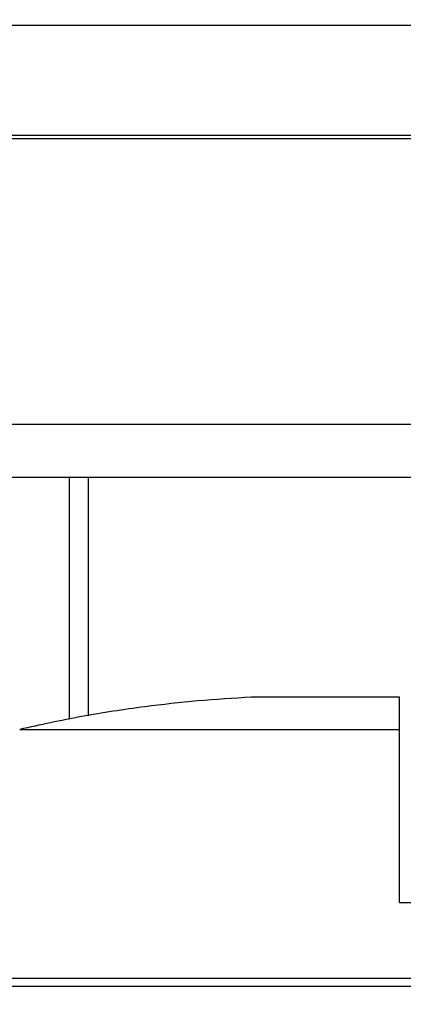
# Model space of a CAD drawing. Units: millimetres. Extents: x 20 to 410, y 10 to 287.
# Drawn here: x 194 to 195, y 77 to 80 of the extents above; entities that cross this region are included whole.
import ezdxf

# ---------------------------------------------------------------- set-up
doc = ezdxf.new("R2010")
doc.units = ezdxf.units.MM
doc.styles.add('SLDTEXTSTYLE1', font='TXT', dxfattribs={"width": 0.605})
doc.dimstyles.new('SLDDIMSTYLE5', dxfattribs={"dimtxt": 3.5, "dimasz": 3.302, "dimexe": 0, "dimexo": 0.0625, "dimgap": 0.875, "dimtad": 1, "dimdec": 3, "dimlfac": 50, "dimrnd": 1e-09, "dimzin": 12, "dimdsep": 46, "dimtxsty": 'SLDTEXTSTYLE1', "dimsah": 1, "dimcen": 0.09, "dimadec": 0, "dimazin": 3, "dimtfac": 1, "dimtdec": 3, "dimtofl": 0, "dimtmove": 0, "dimatfit": 3, "dimfxl": 1, "dimfrac": 2, "dimtolj": 1, "dimtzin": 12, "dimarcsym": 0})

# ---------------------------------------------------------------- blocks, each defined once
blk = doc.blocks.new('_D_8')
at = {"color": 7, "linetype": 'Continuous', "lineweight": 18}
for p, q in [((29.6763, 80.2296), (29.6763, 66.8486)), ((209.8763, 80.2296), (209.8763, 66.8486)), ((29.6763, 67.8486), (209.8763, 67.8486))]:
    blk.add_line(p, q, dxfattribs=at)
for points in [[(29.6763, 67.8486), (32.9783, 67.3406), (32.9783, 68.3566)], [(209.8763, 67.8486), (206.5743, 68.3566), (206.5743, 67.3406)]]:
    blk.add_solid(points, dxfattribs=at)
at = {"color": 7, "linetype": 'Continuous', "lineweight": 18, "insert": (110.5616, 72.3603), "char_height": 3.5, "attachment_point": 1, "style": 'SLDTEXTSTYLE1'}
blk.add_mtext('9010', dxfattribs=at)

msp = doc.modelspace()

# ---------------------------------------------------------------- linework, layer by layer
at = {"color": 7, "linetype": 'Continuous', "lineweight": 25}
for p, q in [((208.376273, 80.209336), (183.876273, 80.209336)), ((196.256273, 79.816661), (180.376273, 79.816661)), ((196.256273, 79.803921), (180.376273, 79.803921)), ((151.032187, 78.786336), (208.720358, 78.786336)), ((208.720358, 78.595248), (151.032187, 78.595248)), ((194.126273, 78.595248), (194.126273, 77.732674)), ((194.194445, 78.595248), (194.194445, 77.745796)), ((195.306273, 77.81178), (194.775888, 77.81178)), ((195.306273, 77.696913), (195.306273, 77.81178)), ((193.949449, 77.696913), (195.306273, 77.696913)), ((195.306273, 77.078918), (195.306273, 77.696913)), ((195.306273, 77.078918), (197.722365, 77.078918)), ((197.736218, 76.807744), (193.176349, 76.807744)), ((197.736218, 76.779456), (193.176349, 76.779456)), ((193.177584, 76.809402), (197.734937, 76.809402))]:
    msp.add_line(p, q, dxfattribs=at)
msp.add_open_spline([(194.775888, 77.81178), (194.712408, 77.807788), (194.585179, 77.799787), (194.383003, 77.776944), (194.169445, 77.744663), (194.022935, 77.712863), (193.949449, 77.696913)], degree=3, knots=[0, 0, 0, 0, 0.224690547, 0.450332005, 0.724298123, 1, 1, 1, 1], dxfattribs=at)

# ---------------------------------------------------------------- dimensions: what is measured, and where the dimension line sits
at = {"color": 7, "linetype": 'Continuous', "lineweight": 18}
dim = msp.add_linear_dim(base=(209.876273, 67.848555), p1=(29.676273, 80.229552), p2=(209.876273, 80.229552), dimstyle='SLDDIMSTYLE5', dxfattribs=at)
dim.commit()
dim.dimension.update_dxf_attribs({"geometry": '_D_8', "text_midpoint": (114.94632, 67.848555), "dimtype": 160})

doc.saveas('drawing.dxf')
